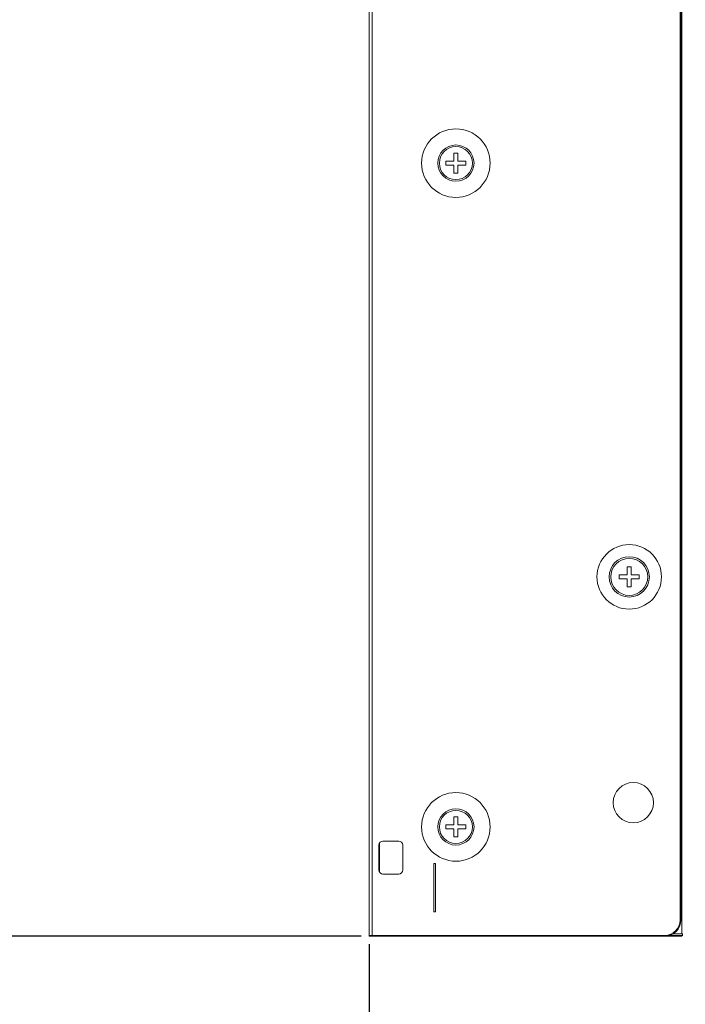
# Model space of a CAD drawing. Extents: x 0 to 4307, y 0 to 3045.
# Drawn here: x 2338 to 2421, y 805 to 928 of the extents above; entities that cross this region are included whole.
import ezdxf

# ---------------------------------------------------------------- set-up
doc = ezdxf.new("R2010")
doc.units = 0
doc.layers.get('0').update_dxf_attribs({"linetype": 'CONTINUOUS', "lineweight": 9})
doc.layers.get('DEFPOINTS').update_dxf_attribs({"linetype": 'CONTINUOUS', "lineweight": 9})
doc.layers.add('DIM', color=7, linetype='CONTINUOUS', lineweight=9)
doc.layers.add('OPTION', color=7, linetype='CONTINUOUS', lineweight=9)
doc.styles.add('MX_NOTE_STANDARD', font='txt.shx', dxfattribs={"bigfont": 'extfont.shx'})
doc.styles.get("Standard").update_dxf_attribs({"font": 'arial_0.ttf'})
doc.dimstyles.new('MX_DIMSTYLE_1_10', dxfattribs={"dimtxt": 13, "dimasz": 12.5, "dimexe": 1, "dimexo": 1, "dimgap": 0.35, "dimtad": 1, "dimdec": 1, "dimdsep": 46, "dimtxsty": 'MX_NOTE_STANDARD', "dimblk1": 'OPEN30', "dimblk2": 'OPEN30', "dimsah": 1, "dimcen": 2.5, "dimadec": 0, "dimazin": 0, "dimtfac": 1, "dimtdec": 1, "dimtmove": 0, "dimatfit": 3, "dimldrblk": 'OPEN30', "dimfxl": 1, "dimtzin": 0, "dimarcsym": 0})

# ---------------------------------------------------------------- blocks, each defined once
blk = doc.blocks.new('_OPEN30')
at = {"color": 0, "linetype": 'ByBlock', "lineweight": -2}
for p, q in [((-1, 0.267949), (0, 0)), ((0, 0), (-1, -0.267949)), ((0, 0), (-1, 0))]:
    blk.add_line(p, q, dxfattribs=at)
blk = doc.blocks.new('*D9')
at = {"layer": 'DEFPOINTS', "color": 0, "linetype": 'Continuous', "lineweight": 0}
for p in [(2382.08, 1498.07), (2281.88, 813.87), (2381.53, 813.87)]:
    blk.add_point(p, dxfattribs=at)
at = {"layer": 'DIM', "color": 0, "linetype": 'Continuous', "lineweight": -2}
for p, q in [((2381.08, 1498.07), (2280.88, 1498.07)), ((2281.88, 1480.57), (2281.88, 831.37)), ((2380.53, 813.87), (2280.88, 813.87))]:
    blk.add_line(p, q, dxfattribs=at)
at = {"layer": 'DIM', "color": 0, "linetype": 'Continuous', "lineweight": -2, "xscale": 17.5, "yscale": 17.5, "zscale": 17.5}
for p, rotation in [((2281.88, 1498.07), 90), ((2281.88, 813.87), 270)]:
    blk.add_blockref('_OPEN30', p, dxfattribs=dict(at, rotation=rotation))
at = {"layer": 'DIM', "color": 0, "linetype": 'Continuous', "insert": (2260.28, 1156.72), "char_height": 32.5, "attachment_point": 5, "rotation": 90}
blk.add_mtext('684.2[26.94] *Display size', dxfattribs=at)
blk = doc.blocks.new('*D10')
at = {"layer": 'DEFPOINTS', "color": 0, "linetype": 'Continuous', "lineweight": 0}
for p in [(2479.73, 921.27), (2381.53, 813.87), (2479.73, 713.87)]:
    blk.add_point(p, dxfattribs=at)
at = {"layer": 'DIM', "color": 0, "linetype": 'Continuous', "lineweight": -2}
for p, q in [((2479.73, 920.27), (2479.73, 712.87)), ((2381.53, 812.87), (2381.53, 712.87)), ((2381.53, 713.87), (2106.44, 713.87)), ((2462.23, 713.87), (2399.03, 713.87))]:
    blk.add_line(p, q, dxfattribs=at)
at = {"layer": 'DIM', "color": 0, "linetype": 'Continuous', "lineweight": -2, "xscale": 17.5, "yscale": 17.5, "zscale": 17.5, "rotation": 180}
blk.add_blockref('_OPEN30', (2381.53, 713.87), dxfattribs=at)
at = {"layer": 'DIM', "color": 0, "linetype": 'Continuous', "lineweight": -2, "xscale": 17.5, "yscale": 17.5, "zscale": 17.5}
blk.add_blockref('_OPEN30', (2479.73, 713.87), dxfattribs=at)
at = {"layer": 'DIM', "color": 0, "linetype": 'Continuous', "insert": (2235.23, 713.87), "char_height": 32.5, "attachment_point": 5}
blk.add_mtext('98.0[3.86]\\P*Display size', dxfattribs=at)
blk = doc.blocks.new('*D7')
at = {"layer": 'DEFPOINTS', "color": 0, "linetype": 'Continuous', "lineweight": 0}
for p in [(2663.63, 814.42), (2381.53, 813.87), (2663.63, 613.87)]:
    blk.add_point(p, dxfattribs=at)
at = {"layer": 'DIM', "color": 0, "linetype": 'Continuous', "lineweight": -2}
for p, q in [((2663.63, 813.42), (2663.63, 612.87)), ((2381.53, 812.87), (2381.53, 612.87)), ((2399.03, 613.87), (2646.13, 613.87))]:
    blk.add_line(p, q, dxfattribs=at)
at = {"layer": 'DIM', "color": 0, "linetype": 'Continuous', "lineweight": -2, "xscale": 17.5, "yscale": 17.5, "zscale": 17.5, "rotation": 180}
blk.add_blockref('_OPEN30', (2381.53, 613.87), dxfattribs=at)
at = {"layer": 'DIM', "color": 0, "linetype": 'Continuous', "lineweight": -2, "xscale": 17.5, "yscale": 17.5, "zscale": 17.5}
blk.add_blockref('_OPEN30', (2663.63, 613.87), dxfattribs=at)
at = {"layer": 'DIM', "color": 0, "linetype": 'Continuous', "insert": (2522.58, 613.87), "char_height": 32.5, "attachment_point": 5}
blk.add_mtext('281.9\\P[11.10]', dxfattribs=at)

msp = doc.modelspace()

# ---------------------------------------------------------------- linework, layer by layer
at = {"layer": 'OPTION', "color": 162, "linetype": 'Continuous'}
for p, q in [((2381.53, 1497.87), (2381.53, 813.97)), ((2381.88, 1497.87), (2381.88, 813.97)), ((2420.28, 1497.77), (2420.28, 814.17)), ((2420.07, 1495.97), (2420.07, 815.87)), ((2420.17, 1495.97), (2420.17, 815.87)), ((2392.52, 910.97), (2392.02, 910.97)), ((2392.02, 910.97), (2392.02, 909.97)), ((2392.52, 909.97), (2392.52, 910.97)), ((2391.02, 909.97), (2391.02, 909.47)), ((2392.02, 909.97), (2391.02, 909.97)), ((2393.52, 909.97), (2392.52, 909.97)), ((2393.52, 909.47), (2393.52, 909.97)), ((2391.02, 909.47), (2392.02, 909.47)), ((2392.02, 909.47), (2392.02, 908.47)), ((2392.02, 908.47), (2392.52, 908.47)), ((2392.52, 909.47), (2393.52, 909.47)), ((2392.52, 908.47), (2392.52, 909.47)), ((2414.02, 859.67), (2413.52, 859.67)), ((2413.52, 859.67), (2413.52, 858.67)), ((2414.02, 858.67), (2414.02, 859.67)), ((2412.52, 858.67), (2412.52, 858.17)), ((2413.52, 858.67), (2412.52, 858.67)), ((2415.02, 858.67), (2414.02, 858.67)), ((2415.02, 858.17), (2415.02, 858.67)), ((2412.52, 858.17), (2413.52, 858.17)), ((2413.52, 858.17), (2413.52, 857.17)), ((2413.52, 857.17), (2414.02, 857.17)), ((2414.02, 857.17), (2414.02, 858.17)), ((2414.02, 858.17), (2415.02, 858.17)), ((2392.52, 828.67), (2392.02, 828.67)), ((2392.02, 828.67), (2392.02, 827.67)), ((2392.52, 827.67), (2392.52, 828.67)), ((2391.02, 827.67), (2391.02, 827.17)), ((2392.02, 827.67), (2391.02, 827.67)), ((2391.02, 827.17), (2392.02, 827.17)), ((2392.02, 827.17), (2392.02, 826.17)), ((2393.52, 827.67), (2392.52, 827.67)), ((2392.52, 827.17), (2393.52, 827.17)), ((2392.52, 826.17), (2392.52, 827.17)), ((2393.52, 827.17), (2393.52, 827.67)), ((2382.78, 825.39), (2382.78, 821.86)), ((2385.18, 825.67), (2383.23, 825.67)), ((2392.02, 826.17), (2392.52, 826.17)), ((2382.73, 825.17), (2382.73, 822.07)), ((2385.68, 822.07), (2385.68, 825.17)), ((2389.73, 822.87), (2389.53, 822.87)), ((2389.53, 822.87), (2389.53, 816.87)), ((2389.73, 816.87), (2389.73, 822.87)), ((2383.23, 821.57), (2385.18, 821.57)), ((2389.53, 816.87), (2389.73, 816.87)), ((2420.17, 815.87), (2420.07, 815.87)), ((2381.53, 813.87), (2381.53, 813.97)), ((2381.63, 813.87), (2381.53, 813.97)), ((2381.63, 813.87), (2381.53, 813.87)), ((2381.88, 813.87), (2381.88, 813.97)), ((2418.17, 813.97), (2381.88, 813.97)), ((2418.17, 813.87), (2381.88, 813.87)), ((2418.17, 813.87), (2418.17, 813.97)), ((2418.17, 813.87), (2418.37, 813.87)), ((2418.37, 813.88), (2418.37, 813.87)), ((2419.22, 814.17), (2420.28, 814.17)), ((2420.37, 813.97), (2420.27, 813.87)), ((2420.37, 813.97), (2420.37, 814.17))]:
    msp.add_line(p, q, dxfattribs=at)
for centre, radius in [((2392.27, 909.72), 4.25), ((2392.27, 909.72), 2.25), ((2392.27, 909.72), 2.05), ((2413.77, 858.42), 4), ((2413.77, 858.42), 2.5), ((2413.77, 858.42), 2.3), ((2414.27, 830.42), 2.5), ((2392.27, 827.42), 4.25), ((2392.27, 827.42), 2.25), ((2392.27, 827.42), 2.05)]:
    msp.add_circle(centre, radius, dxfattribs=at)
for centre, radius, start, end in [((2383.23, 825.17), 0.5, 90, 180), ((2385.18, 825.17), 0.5, 0, 90), ((2383.23, 822.07), 0.5, 180, 270), ((2385.18, 822.07), 0.5, 270, 0), ((2418.17, 815.87), 2, 270, 0), ((2418.17, 815.87), 1.9, 270, 0)]:
    msp.add_arc(centre, radius, start, end, dxfattribs=at)
for points in [[(2381.88, 813.97), (2381.53, 813.97)], [(2381.88, 813.87), (2381.63, 813.87)], [(2418.37, 813.87), (2420.27, 813.87)], [(2418.79, 813.97), (2420.37, 813.97)], [(2420.28, 814.17), (2420.37, 814.17)]]:
    msp.add_open_spline(points, degree=1, dxfattribs=at)

# ---------------------------------------------------------------- dimensions: what is measured, and where the dimension line sits
at = {"layer": 'DIM', "linetype": 'Continuous'}
dim = msp.add_linear_dim(base=(2281.88, 813.87), p1=(2382.08, 1498.07), p2=(2381.53, 813.87), angle=90, text='684.2[26.94] *Display size', dimstyle='MX_DIMSTYLE_1_10', override={"dimtxt": 32.5, "dimasz": 17.5, "dimgap": 0.5, "dimtxsty": 'Standard', "dimtzin": 8}, dxfattribs=at)
dim.commit()
dim.dimension.update_dxf_attribs({"geometry": '*D9', "text_midpoint": (2281.88, 1156.72), "dimtype": 160})
for base, p2, text, picture, middle in [((2479.73, 713.87), (2479.73, 921.27), '98.0[3.86]\\X*Display size', '*D10', (2235.23, 713.87)), ((2663.63, 613.87), (2663.63, 814.42), '281.9\\X[11.10]', '*D7', (2522.58, 613.87))]:
    dim = msp.add_linear_dim(base=base, p1=(2381.53, 813.87), p2=p2, text=text, dimstyle='MX_DIMSTYLE_1_10', override={"dimtxt": 32.5, "dimasz": 17.5, "dimgap": 0.5, "dimtxsty": 'Standard', "dimtzin": 8}, dxfattribs=at)
    dim.commit()
    dim.dimension.update_dxf_attribs({"geometry": picture, "text_midpoint": middle, "dimtype": 160})

doc.saveas('drawing.dxf')
